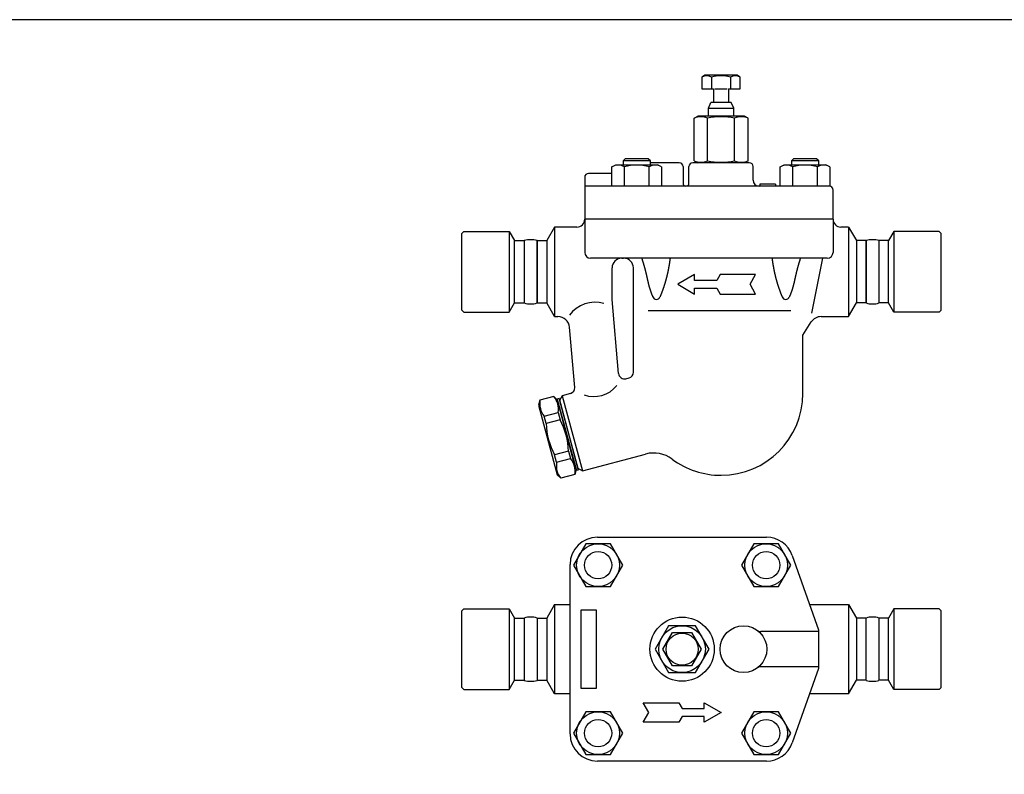
# Model space of a CAD drawing. Extents: x 90 to 2045, y 35 to 1410.
# Drawn here: x 663 to 1168, y 1022 to 1410 of the extents above; entities that cross this region are included whole.
import ezdxf

# ---------------------------------------------------------------- set-up
doc = ezdxf.new("R2010")
doc.units = 0
doc.header["$LTSCALE"] = 20
doc.layers.get('0').update_dxf_attribs({"linetype": 'CONTINUOUS'})

# ---------------------------------------------------------------- blocks, each defined once
blk = doc.blocks.new('DT-ARROW')
for p, q in [((-100, 12.5), (-54.3301, 12.5)), ((-92.7832, 0), (-100, 12.5)), ((-100, -12.5), (-92.7832, 0)), ((-54.3301, 12.5), (-50, 5)), ((-50, 5), (-21.651, 5)), ((-21.651, 12.5), (0, 0)), ((-21.651, 5), (-21.651, 12.5)), ((0, 0), (-21.651, -12.5)), ((-54.3301, -12.5), (-100, -12.5)), ((-50, -5), (-54.3301, -12.5)), ((-21.651, -5), (-50, -5)), ((-21.651, -12.5), (-21.651, -5))]:
    blk.add_line(p, q)

msp = doc.modelspace()

# ---------------------------------------------------------------- linework, layer by layer
for p, q in [((1014.46, 1381.43), (1012.9, 1380.53)), ((1012.9, 1380.53), (1012.9, 1374.43)), ((1030.96, 1381.43), (1014.46, 1381.43)), ((1017.8, 1380.53), (1017.8, 1374.43)), ((1027.62, 1380.53), (1027.62, 1374.43)), ((1032.53, 1380.53), (1030.96, 1381.43)), ((1032.53, 1374.43), (1032.53, 1380.53)), ((1012.9, 1374.43), (1018.91, 1374.43)), ((1018.91, 1374.43), (1018.91, 1367.52)), ((1019.53, 1374.43), (1025.89, 1374.43)), ((1026.51, 1374.43), (1026.51, 1367.52)), ((1026.51, 1374.43), (1032.53, 1374.43)), ((1016.21, 1364.52), (1017.54, 1367.52)), ((1018.91, 1367.52), (1017.54, 1367.52)), ((1027.88, 1367.52), (1018.91, 1367.52)), ((1029.21, 1364.52), (1027.88, 1367.52)), ((1008.85, 1359.36), (1010.71, 1360.43)), ((1034.71, 1360.43), (1010.71, 1360.43)), ((1016.21, 1364.52), (1029.21, 1364.52)), ((1016.21, 1360.43), (1016.21, 1364.52)), ((1029.21, 1360.43), (1029.21, 1364.52)), ((1036.57, 1359.36), (1034.71, 1360.43)), ((1008.85, 1337.59), (1008.85, 1359.36)), ((1015.78, 1337.59), (1015.78, 1359.36)), ((1029.64, 1337.59), (1029.64, 1359.36)), ((1036.57, 1337.59), (1036.57, 1359.36)), ((966.72, 1334.35), (968.74, 1335.52)), ((968.74, 1335.52), (990.1, 1335.52)), ((973.5, 1338.52), (972.42, 1337.44)), ((986.42, 1337.44), (972.42, 1337.44)), ((972.42, 1337.44), (972.42, 1335.52)), ((985.34, 1338.52), (973.5, 1338.52)), ((986.42, 1337.44), (985.34, 1338.52)), ((986.42, 1335.52), (986.42, 1337.44)), ((1001.21, 1336.52), (986.42, 1336.52)), ((992.12, 1334.36), (990.1, 1335.52)), ((1003.21, 1334.52), (1003.21, 1326.02)), ((1006.21, 1326.02), (1006.21, 1334.52)), ((1037.21, 1336.52), (1008.21, 1336.52)), ((1008.85, 1337.59), (1010.71, 1336.52)), ((1034.71, 1336.52), (1010.71, 1336.52)), ((1036.57, 1337.59), (1034.71, 1336.52)), ((1039.21, 1327.52), (1039.21, 1334.52)), ((1053.14, 1334.35), (1055.17, 1335.52)), ((1055.17, 1335.52), (1076.52, 1335.52)), ((1059.93, 1338.52), (1058.84, 1337.44)), ((1072.84, 1337.44), (1058.84, 1337.44)), ((1058.84, 1337.44), (1058.84, 1335.52)), ((1071.76, 1338.52), (1059.93, 1338.52)), ((1072.84, 1337.44), (1071.76, 1338.52)), ((1072.84, 1335.52), (1072.84, 1337.44)), ((1078.55, 1334.36), (1076.52, 1335.52)), ((966.72, 1331.02), (954.71, 1331.02)), ((966.72, 1324.52), (966.72, 1334.35)), ((973.07, 1324.52), (973.07, 1334.35)), ((985.77, 1324.52), (985.77, 1334.35)), ((992.12, 1334.35), (992.12, 1324.52)), ((1053.14, 1324.52), (1053.14, 1334.35)), ((1059.5, 1324.52), (1059.5, 1334.35)), ((1072.2, 1324.52), (1072.2, 1334.35)), ((1078.55, 1334.35), (1078.55, 1324.52)), ((952.71, 1329.02), (952.71, 1307.52)), ((1078.21, 1324.52), (952.71, 1324.52)), ((1050.69, 1325.52), (1042.69, 1325.52)), ((1042.69, 1325.52), (1042.69, 1324.52)), ((1050.69, 1325.52), (1050.69, 1324.52)), ((1080.21, 1307.52), (1080.21, 1322.52)), ((1080.21, 1307.52), (952.71, 1307.52)), ((952.71, 1307.52), (952.71, 1290.52)), ((1080.21, 1307.52), (1080.21, 1290.52)), ((890.71, 1301.27), (889.71, 1300.27)), ((889.71, 1260.77), (889.71, 1300.27)), ((890.71, 1301.27), (913.97, 1301.27)), ((913.97, 1301.27), (916.71, 1296.52)), ((913.97, 1301.27), (913.97, 1259.77)), ((937.29, 1303.52), (933.25, 1296.52)), ((948.71, 1303.52), (937.29, 1303.52)), ((937.29, 1303.52), (937.29, 1257.52)), ((1088.13, 1303.52), (1084.21, 1303.52)), ((1088.13, 1303.52), (1092.17, 1296.52)), ((1088.13, 1303.52), (1088.13, 1257.52)), ((1111.45, 1301.27), (1108.71, 1296.52)), ((1134.71, 1301.27), (1111.45, 1301.27)), ((1111.45, 1301.27), (1111.45, 1259.77)), ((1134.71, 1301.27), (1135.71, 1300.27)), ((1135.71, 1260.77), (1135.71, 1300.27)), ((916.71, 1296.52), (921.67, 1296.52)), ((916.71, 1296.52), (921.67, 1296.52)), ((916.71, 1264.52), (916.71, 1296.52)), ((921.67, 1296.52), (921.67, 1264.52)), ((921.67, 1296.52), (921.67, 1264.52)), ((928.25, 1296.52), (933.25, 1296.52)), ((928.25, 1264.52), (928.25, 1296.52)), ((928.25, 1296.52), (928.25, 1264.52)), ((933.25, 1296.52), (933.25, 1264.52)), ((1097.17, 1296.52), (1092.17, 1296.52)), ((1092.17, 1296.52), (1092.17, 1264.52)), ((1097.17, 1296.52), (1097.17, 1264.52)), ((1097.17, 1264.52), (1097.17, 1296.52)), ((1108.71, 1296.52), (1103.75, 1296.52)), ((1103.75, 1296.52), (1103.75, 1264.52)), ((1108.71, 1296.52), (1103.75, 1296.52)), ((1103.75, 1296.52), (1103.75, 1264.52)), ((1108.71, 1264.52), (1108.71, 1296.52)), ((1077.21, 1287.52), (955.71, 1287.52)), ((971.77, 1287.52), (972.7, 1287.52)), ((1074.71, 1287.52), (1069.16, 1259.35)), ((966.77, 1266.26), (966.77, 1282.52)), ((977.71, 1228.97), (977.7, 1282.52)), ((913.97, 1259.77), (916.71, 1264.52)), ((916.71, 1264.52), (921.67, 1264.52)), ((916.71, 1264.52), (921.67, 1264.52)), ((928.25, 1264.52), (933.25, 1264.52)), ((937.29, 1257.52), (933.25, 1264.52)), ((970.09, 1228.27), (966.77, 1266.26)), ((1088.13, 1257.52), (1092.17, 1264.52)), ((1097.17, 1264.52), (1092.17, 1264.52)), ((1108.71, 1264.52), (1103.75, 1264.52)), ((1108.71, 1264.52), (1103.75, 1264.52)), ((1111.45, 1259.77), (1108.71, 1264.52)), ((890.71, 1259.77), (889.71, 1260.77)), ((890.71, 1259.77), (913.97, 1259.77)), ((1058.45, 1260.54), (985.33, 1260.54)), ((1134.71, 1259.77), (1111.45, 1259.77)), ((1134.71, 1259.77), (1135.71, 1260.77)), ((937.29, 1257.52), (938.95, 1257.52)), ((1064.71, 1248.02), (1069.04, 1254.76)), ((1074.09, 1257.52), (1088.13, 1257.52)), ((947.62, 1221.17), (944.92, 1252.04)), ((1064.71, 1218.02), (1064.71, 1248.02)), ((973.86, 1225.63), (975.49, 1226.07)), ((929.73, 1214.59), (929.06, 1212.08)), ((936.88, 1216.5), (929.73, 1214.59)), ((938.72, 1214.67), (936.88, 1216.5)), ((939.55, 1215.41), (938.59, 1215.15)), ((938.59, 1215.15), (948.42, 1178.45)), ((939.62, 1211.29), (938.72, 1214.67)), ((939.55, 1215.41), (949.39, 1178.7)), ((941.23, 1216.89), (939.81, 1214.44)), ((939.81, 1214.44), (949.13, 1179.67)), ((945.41, 1218.01), (941.23, 1216.89)), ((941.23, 1216.89), (951.58, 1178.26)), ((929.06, 1212.08), (938.63, 1176.34)), ((931.92, 1206.41), (939.07, 1208.33)), ((939.07, 1208.33), (940.09, 1204.52)), ((947.39, 1182.31), (939.62, 1211.29)), ((932.94, 1202.6), (931.92, 1206.41)), ((940.09, 1204.52), (932.94, 1202.6)), ((944.41, 1188.41), (937.26, 1186.49)), ((944.41, 1188.41), (945.43, 1184.6)), ((938.28, 1182.68), (937.26, 1186.49)), ((938.28, 1182.68), (945.43, 1184.6)), ((951.58, 1178.26), (983.96, 1186.93)), ((948.29, 1178.93), (947.62, 1176.42)), ((949.39, 1178.7), (948.42, 1178.45)), ((949.13, 1179.67), (951.58, 1178.26)), ((940.47, 1174.5), (938.63, 1176.34)), ((947.62, 1176.42), (940.47, 1174.5)), ((959.21, 1144.23), (1046, 1144.23)), ((1046.74, 1144.23), (1046.74, 1144.23)), ((1059.2, 1134.9), (1072.71, 1096.73)), ((945.21, 1043.23), (945.21, 1130.23)), ((890.71, 1107.48), (889.71, 1106.48)), ((890.71, 1107.48), (913.97, 1107.48)), ((913.97, 1107.48), (916.71, 1102.73)), ((913.97, 1107.48), (913.97, 1065.98)), ((937.29, 1109.73), (933.25, 1102.73)), ((937.29, 1109.73), (945.21, 1109.73)), ((937.29, 1109.73), (937.29, 1063.73)), ((1068.11, 1109.73), (1088.13, 1109.73)), ((1088.13, 1109.73), (1092.17, 1102.73)), ((1088.13, 1109.73), (1088.13, 1063.73)), ((1111.45, 1107.48), (1108.71, 1102.73)), ((1134.71, 1107.48), (1111.45, 1107.48)), ((1111.45, 1107.48), (1111.45, 1065.98)), ((1134.71, 1107.48), (1135.71, 1106.48)), ((889.71, 1066.98), (889.71, 1106.48)), ((916.71, 1102.73), (921.67, 1102.73)), ((916.71, 1102.73), (921.67, 1102.73)), ((916.71, 1070.73), (916.71, 1102.73)), ((921.67, 1102.73), (921.67, 1070.73)), ((921.67, 1102.73), (921.67, 1070.73)), ((928.25, 1102.73), (933.25, 1102.73)), ((928.25, 1102.73), (928.25, 1070.73)), ((933.25, 1102.73), (933.25, 1070.73)), ((958.71, 1106.73), (950.71, 1106.73)), ((950.71, 1106.73), (950.71, 1066.73)), ((958.71, 1066.73), (958.71, 1106.73)), ((1097.17, 1102.73), (1092.17, 1102.73)), ((1092.17, 1102.73), (1092.17, 1070.73)), ((1097.17, 1070.73), (1097.17, 1102.73)), ((1108.71, 1102.73), (1103.75, 1102.73)), ((1103.75, 1102.73), (1103.75, 1070.73)), ((1108.71, 1102.73), (1103.75, 1102.73)), ((1103.75, 1102.73), (1103.75, 1070.73)), ((1108.71, 1070.73), (1108.71, 1102.73)), ((1135.71, 1066.98), (1135.71, 1106.48)), ((995.78, 1098.73), (988.85, 1086.73)), ((1009.64, 1098.73), (995.78, 1098.73)), ((1016.57, 1086.73), (1009.64, 1098.73)), ((992.9, 1086.73), (997.8, 1095.23)), ((997.8, 1095.23), (1007.62, 1095.23)), ((1007.62, 1095.23), (1012.53, 1086.73)), ((1072.71, 1095.73), (1043.21, 1095.73)), ((1072.71, 1096.73), (1072.71, 1076.73)), ((945.21, 1070.73), (945.21, 1086.73)), ((988.85, 1086.73), (995.78, 1074.73)), ((997.8, 1078.23), (992.9, 1086.73)), ((1012.53, 1086.73), (1007.62, 1078.23)), ((1009.64, 1074.73), (1016.57, 1086.73)), ((1007.62, 1078.23), (997.8, 1078.23)), ((1072.71, 1077.73), (1043.21, 1077.73)), ((1072.71, 1076.73), (1059.2, 1038.55)), ((995.78, 1074.73), (1009.64, 1074.73)), ((890.71, 1065.98), (889.71, 1066.98)), ((913.97, 1065.98), (916.71, 1070.73)), ((916.71, 1070.73), (921.67, 1070.73)), ((916.71, 1070.73), (921.67, 1070.73)), ((928.25, 1070.73), (933.25, 1070.73)), ((937.29, 1063.73), (933.25, 1070.73)), ((950.71, 1066.73), (958.71, 1066.73)), ((1088.13, 1063.73), (1092.17, 1070.73)), ((1097.17, 1070.73), (1092.17, 1070.73)), ((1108.71, 1070.73), (1103.75, 1070.73)), ((1108.71, 1070.73), (1103.75, 1070.73)), ((1111.45, 1065.98), (1108.71, 1070.73)), ((1134.71, 1065.98), (1135.71, 1066.98)), ((890.71, 1065.98), (913.97, 1065.98)), ((945.21, 1063.73), (937.29, 1063.73)), ((1088.13, 1063.73), (1068.11, 1063.73)), ((1134.71, 1065.98), (1111.45, 1065.98)), ((985.6, 1054.23), (982.71, 1059.23)), ((982.71, 1059.23), (1000.98, 1059.23)), ((1000.98, 1059.23), (1002.71, 1056.23)), ((1014.05, 1056.23), (1014.05, 1059.23)), ((1014.05, 1059.23), (1022.71, 1054.23)), ((982.71, 1049.23), (985.6, 1054.23)), ((1002.71, 1052.23), (1000.98, 1049.23)), ((1002.71, 1056.23), (1014.05, 1056.23)), ((1014.05, 1052.23), (1002.71, 1052.23)), ((1022.71, 1054.23), (1014.05, 1049.23)), ((1014.05, 1049.23), (1014.05, 1052.23)), ((1000.98, 1049.23), (982.71, 1049.23)), ((945.21, 1042.59), (945.21, 1042.59)), ((945.21, 1042.59), (945.21, 1042.59)), ((1002.71, 1029.23), (959.21, 1029.23)), ((1046, 1029.23), (1002.71, 1029.23)), ((1046.74, 1029.23), (1046.74, 1029.23))]:
    msp.add_line(p, q)
for points in [[(90, 35), (2045, 35), (2045, 1410), (90, 1410)], [(946.88, 1129.86), (953.23, 1118.86), (965.93, 1118.86), (972.28, 1129.86), (965.93, 1140.86), (953.23, 1140.86)], [(1033.14, 1129.86), (1039.49, 1118.86), (1052.2, 1118.86), (1058.55, 1129.86), (1052.2, 1140.86), (1039.49, 1140.86)], [(946.88, 1043.59), (953.23, 1032.59), (965.93, 1032.59), (972.28, 1043.59), (965.93, 1054.59), (953.23, 1054.59)], [(1033.14, 1043.59), (1039.49, 1032.59), (1052.2, 1032.59), (1058.55, 1043.59), (1052.2, 1054.59), (1039.49, 1054.59)]]:
    msp.add_lwpolyline(points, close=True)
for points in [[(981.97, 1287.52, 0), (982.04, 1287.33, 0), (982.1, 1287.14, 0), (982.16, 1286.95, 0), (982.22, 1286.76, 0), (982.28, 1286.57, 0), (982.34, 1286.38, 0), (982.4, 1286.2, 0), (982.45, 1286.02, 0), (982.51, 1285.84, 0), (982.57, 1285.66, 0), (982.62, 1285.48, 0), (982.67, 1285.3, 0), (982.73, 1285.12, 0), (982.78, 1284.95, 0), (982.83, 1284.78, 0), (982.88, 1284.61, 0), (982.93, 1284.44, 0), (982.98, 1284.27, 0), (983.03, 1284.1, 0), (983.08, 1283.93, 0), (983.12, 1283.77, 0), (983.17, 1283.6, 0), (983.22, 1283.44, 0), (983.26, 1283.28, 0), (983.3, 1283.12, 0), (983.35, 1282.96, 0), (983.39, 1282.8, 0), (983.43, 1282.65, 0), (983.48, 1282.49, 0), (983.52, 1282.34, 0), (983.56, 1282.18, 0), (983.6, 1282.03, 0), (983.64, 1281.88, 0), (983.68, 1281.73, 0), (983.72, 1281.58, 0), (983.75, 1281.44, 0), (983.79, 1281.29, 0), (983.83, 1281.14, 0), (983.86, 1281, 0), (983.9, 1280.86, 0), (983.93, 1280.71, 0), (983.97, 1280.57, 0), (984, 1280.43, 0), (984.04, 1280.29, 0), (984.07, 1280.15, 0), (984.11, 1280.02, 0), (984.14, 1279.88, 0), (984.17, 1279.75, 0), (984.2, 1279.61, 0), (984.23, 1279.48, 0), (984.26, 1279.34, 0), (984.3, 1279.21, 0), (984.33, 1279.08, 0), (984.36, 1278.95, 0), (984.39, 1278.82, 0), (984.42, 1278.69, 0), (984.45, 1278.57, 0), (984.47, 1278.44, 0), (984.5, 1278.31, 0), (984.53, 1278.19, 0), (984.56, 1278.06, 0), (984.59, 1277.94, 0), (984.62, 1277.82, 0), (984.64, 1277.69, 0), (984.67, 1277.57, 0), (984.7, 1277.45, 0), (984.72, 1277.33, 0), (984.75, 1277.21, 0), (984.78, 1277.09, 0), (984.8, 1276.97, 0), (984.83, 1276.86, 0), (984.86, 1276.74, 0), (984.88, 1276.62, 0), (984.91, 1276.51, 0), (984.93, 1276.39, 0), (984.96, 1276.28, 0), (984.99, 1276.16, 0), (985.01, 1276.05, 0), (985.04, 1275.93, 0), (985.06, 1275.82, 0), (985.09, 1275.71, 0), (985.11, 1275.6, 0), (985.14, 1275.49, 0), (985.16, 1275.37, 0), (985.19, 1275.26, 0), (985.22, 1275.15, 0), (985.24, 1275.04, 0), (985.27, 1274.94, 0), (985.29, 1274.83, 0), (985.32, 1274.72, 0), (985.34, 1274.61, 0), (985.37, 1274.5, 0), (985.39, 1274.39, 0), (985.42, 1274.29, 0), (985.45, 1274.18, 0), (985.47, 1274.07, 0), (985.5, 1273.97, 0), (985.53, 1273.86, 0), (985.55, 1273.76, 0), (985.58, 1273.65, 0), (985.61, 1273.54, 0), (985.63, 1273.44, 0), (985.66, 1273.33, 0), (985.69, 1273.23, 0), (985.72, 1273.13, 0), (985.75, 1273.02, 0), (985.78, 1272.92, 0), (985.8, 1272.81, 0), (985.83, 1272.71, 0), (985.86, 1272.61, 0), (985.89, 1272.5, 0), (985.92, 1272.4, 0), (985.95, 1272.29, 0), (985.99, 1272.19, 0), (986.02, 1272.09, 0), (986.05, 1271.98, 0), (986.08, 1271.88, 0), (986.11, 1271.78, 0), (986.14, 1271.67, 0), (986.18, 1271.57, 0), (986.21, 1271.47, 0), (986.24, 1271.36, 0), (986.27, 1271.26, 0), (986.31, 1271.16, 0), (986.34, 1271.06, 0), (986.38, 1270.95, 0), (986.41, 1270.85, 0), (986.45, 1270.75, 0), (986.48, 1270.65, 0), (986.52, 1270.54, 0), (986.55, 1270.44, 0), (986.59, 1270.34, 0), (986.63, 1270.24, 0), (986.66, 1270.13, 0), (986.7, 1270.03, 0), (986.74, 1269.93, 0), (986.77, 1269.83, 0), (986.81, 1269.73, 0), (986.85, 1269.63, 0), (986.89, 1269.52, 0), (986.93, 1269.42, 0), (986.97, 1269.32, 0), (987, 1269.22, 0), (987.04, 1269.12, 0), (987.08, 1269.02, 0), (987.12, 1268.91, 0), (987.16, 1268.81, 0), (987.2, 1268.71, 0), (987.24, 1268.61, 0), (987.28, 1268.51, 0), (987.32, 1268.41, 0), (987.37, 1268.31, 0), (987.41, 1268.21, 0), (987.45, 1268.1, 0), (987.49, 1268, 0), (987.53, 1267.9, 0), (987.57, 1267.8, 0), (987.62, 1267.7, 0), (987.66, 1267.6, 0)], [(996.58, 1287.52, 0), (996.55, 1287.33, 0), (996.52, 1287.14, 0), (996.49, 1286.96, 0), (996.47, 1286.77, 0), (996.44, 1286.59, 0), (996.41, 1286.4, 0), (996.39, 1286.22, 0), (996.36, 1286.04, 0), (996.33, 1285.86, 0), (996.3, 1285.69, 0), (996.28, 1285.51, 0), (996.25, 1285.34, 0), (996.22, 1285.16, 0), (996.19, 1284.99, 0), (996.17, 1284.82, 0), (996.14, 1284.65, 0), (996.11, 1284.48, 0), (996.08, 1284.31, 0), (996.05, 1284.15, 0), (996.03, 1283.98, 0), (996, 1283.82, 0), (995.97, 1283.66, 0), (995.94, 1283.5, 0), (995.91, 1283.34, 0), (995.89, 1283.18, 0), (995.86, 1283.02, 0), (995.83, 1282.86, 0), (995.8, 1282.71, 0), (995.77, 1282.55, 0), (995.75, 1282.4, 0), (995.72, 1282.25, 0), (995.69, 1282.1, 0), (995.66, 1281.95, 0), (995.63, 1281.8, 0), (995.6, 1281.65, 0), (995.57, 1281.5, 0), (995.54, 1281.36, 0), (995.52, 1281.21, 0), (995.49, 1281.07, 0), (995.46, 1280.93, 0), (995.43, 1280.78, 0), (995.4, 1280.64, 0), (995.37, 1280.5, 0), (995.34, 1280.36, 0), (995.31, 1280.22, 0), (995.28, 1280.09, 0), (995.25, 1279.95, 0), (995.22, 1279.81, 0), (995.19, 1279.68, 0), (995.16, 1279.55, 0), (995.13, 1279.41, 0), (995.1, 1279.28, 0), (995.07, 1279.15, 0), (995.04, 1279.02, 0), (995.01, 1278.89, 0), (994.98, 1278.76, 0), (994.95, 1278.63, 0), (994.92, 1278.5, 0), (994.89, 1278.38, 0), (994.86, 1278.25, 0), (994.83, 1278.13, 0), (994.8, 1278, 0), (994.77, 1277.88, 0), (994.74, 1277.75, 0), (994.71, 1277.63, 0), (994.68, 1277.51, 0), (994.64, 1277.39, 0), (994.61, 1277.27, 0), (994.58, 1277.15, 0), (994.55, 1277.03, 0), (994.52, 1276.91, 0), (994.49, 1276.79, 0), (994.46, 1276.67, 0), (994.42, 1276.56, 0), (994.39, 1276.44, 0), (994.36, 1276.32, 0), (994.33, 1276.21, 0), (994.3, 1276.09, 0), (994.26, 1275.98, 0), (994.23, 1275.87, 0), (994.2, 1275.75, 0), (994.17, 1275.64, 0), (994.14, 1275.53, 0), (994.1, 1275.41, 0), (994.07, 1275.3, 0), (994.04, 1275.19, 0), (994, 1275.08, 0), (993.97, 1274.97, 0), (993.94, 1274.86, 0), (993.91, 1274.75, 0), (993.87, 1274.64, 0), (993.84, 1274.53, 0), (993.81, 1274.42, 0), (993.77, 1274.32, 0), (993.74, 1274.21, 0), (993.71, 1274.1, 0), (993.67, 1273.99, 0), (993.64, 1273.89, 0), (993.61, 1273.78, 0), (993.57, 1273.67, 0), (993.54, 1273.57, 0), (993.5, 1273.46, 0), (993.47, 1273.35, 0), (993.43, 1273.25, 0), (993.4, 1273.14, 0), (993.36, 1273.04, 0), (993.33, 1272.93, 0), (993.29, 1272.83, 0), (993.26, 1272.72, 0), (993.23, 1272.62, 0), (993.19, 1272.51, 0), (993.15, 1272.41, 0), (993.12, 1272.3, 0), (993.08, 1272.2, 0), (993.05, 1272.1, 0), (993.01, 1271.99, 0), (992.98, 1271.89, 0), (992.94, 1271.78, 0), (992.9, 1271.68, 0), (992.87, 1271.58, 0), (992.83, 1271.47, 0), (992.8, 1271.37, 0), (992.76, 1271.27, 0), (992.72, 1271.16, 0), (992.69, 1271.06, 0), (992.65, 1270.96, 0), (992.61, 1270.85, 0), (992.58, 1270.75, 0), (992.54, 1270.65, 0), (992.5, 1270.55, 0), (992.46, 1270.44, 0), (992.42, 1270.34, 0), (992.39, 1270.24, 0), (992.35, 1270.14, 0), (992.31, 1270.03, 0), (992.27, 1269.93, 0), (992.23, 1269.83, 0), (992.2, 1269.73, 0), (992.16, 1269.63, 0), (992.12, 1269.52, 0), (992.08, 1269.42, 0), (992.04, 1269.32, 0), (992, 1269.22, 0), (991.96, 1269.12, 0), (991.92, 1269.02, 0), (991.88, 1268.91, 0), (991.84, 1268.81, 0), (991.8, 1268.71, 0), (991.76, 1268.61, 0), (991.72, 1268.51, 0), (991.68, 1268.41, 0), (991.63, 1268.31, 0), (991.59, 1268.21, 0), (991.55, 1268.1, 0), (991.51, 1268, 0), (991.47, 1267.9, 0), (991.43, 1267.8, 0), (991.38, 1267.7, 0), (991.34, 1267.6, 0)], [(1048.85, 1287.52, 0), (1048.87, 1287.33, 0), (1048.9, 1287.14, 0), (1048.93, 1286.96, 0), (1048.96, 1286.77, 0), (1048.98, 1286.59, 0), (1049.01, 1286.4, 0), (1049.04, 1286.22, 0), (1049.06, 1286.04, 0), (1049.09, 1285.86, 0), (1049.12, 1285.69, 0), (1049.15, 1285.51, 0), (1049.17, 1285.34, 0), (1049.2, 1285.16, 0), (1049.23, 1284.99, 0), (1049.26, 1284.82, 0), (1049.28, 1284.65, 0), (1049.31, 1284.48, 0), (1049.34, 1284.31, 0), (1049.37, 1284.15, 0), (1049.4, 1283.98, 0), (1049.42, 1283.82, 0), (1049.45, 1283.66, 0), (1049.48, 1283.5, 0), (1049.51, 1283.34, 0), (1049.54, 1283.18, 0), (1049.56, 1283.02, 0), (1049.59, 1282.86, 0), (1049.62, 1282.71, 0), (1049.65, 1282.55, 0), (1049.68, 1282.4, 0), (1049.71, 1282.25, 0), (1049.73, 1282.1, 0), (1049.76, 1281.95, 0), (1049.79, 1281.8, 0), (1049.82, 1281.65, 0), (1049.85, 1281.5, 0), (1049.88, 1281.36, 0), (1049.91, 1281.21, 0), (1049.94, 1281.07, 0), (1049.97, 1280.93, 0), (1049.99, 1280.78, 0), (1050.02, 1280.64, 0), (1050.05, 1280.5, 0), (1050.08, 1280.36, 0), (1050.11, 1280.22, 0), (1050.14, 1280.09, 0), (1050.17, 1279.95, 0), (1050.2, 1279.81, 0), (1050.23, 1279.68, 0), (1050.26, 1279.55, 0), (1050.29, 1279.41, 0), (1050.32, 1279.28, 0), (1050.35, 1279.15, 0), (1050.38, 1279.02, 0), (1050.41, 1278.89, 0), (1050.44, 1278.76, 0), (1050.47, 1278.63, 0), (1050.5, 1278.5, 0), (1050.53, 1278.38, 0), (1050.56, 1278.25, 0), (1050.59, 1278.13, 0), (1050.62, 1278, 0), (1050.65, 1277.88, 0), (1050.68, 1277.75, 0), (1050.72, 1277.63, 0), (1050.75, 1277.51, 0), (1050.78, 1277.39, 0), (1050.81, 1277.27, 0), (1050.84, 1277.15, 0), (1050.87, 1277.03, 0), (1050.9, 1276.91, 0), (1050.93, 1276.79, 0), (1050.97, 1276.67, 0), (1051, 1276.56, 0), (1051.03, 1276.44, 0), (1051.06, 1276.32, 0), (1051.09, 1276.21, 0), (1051.13, 1276.09, 0), (1051.16, 1275.98, 0), (1051.19, 1275.87, 0), (1051.22, 1275.75, 0), (1051.25, 1275.64, 0), (1051.29, 1275.53, 0), (1051.32, 1275.41, 0), (1051.35, 1275.3, 0), (1051.38, 1275.19, 0), (1051.42, 1275.08, 0), (1051.45, 1274.97, 0), (1051.48, 1274.86, 0), (1051.52, 1274.75, 0), (1051.55, 1274.64, 0), (1051.58, 1274.53, 0), (1051.62, 1274.42, 0), (1051.65, 1274.32, 0), (1051.68, 1274.21, 0), (1051.72, 1274.1, 0), (1051.75, 1273.99, 0), (1051.78, 1273.89, 0), (1051.82, 1273.78, 0), (1051.85, 1273.67, 0), (1051.89, 1273.57, 0), (1051.92, 1273.46, 0), (1051.95, 1273.35, 0), (1051.99, 1273.25, 0), (1052.02, 1273.14, 0), (1052.06, 1273.04, 0), (1052.09, 1272.93, 0), (1052.13, 1272.83, 0), (1052.16, 1272.72, 0), (1052.2, 1272.62, 0), (1052.23, 1272.51, 0), (1052.27, 1272.41, 0), (1052.3, 1272.3, 0), (1052.34, 1272.2, 0), (1052.37, 1272.1, 0), (1052.41, 1271.99, 0), (1052.45, 1271.89, 0), (1052.48, 1271.78, 0), (1052.52, 1271.68, 0), (1052.55, 1271.58, 0), (1052.59, 1271.47, 0), (1052.63, 1271.37, 0), (1052.66, 1271.27, 0), (1052.7, 1271.16, 0), (1052.74, 1271.06, 0), (1052.77, 1270.96, 0), (1052.81, 1270.85, 0), (1052.85, 1270.75, 0), (1052.89, 1270.65, 0), (1052.92, 1270.55, 0), (1052.96, 1270.44, 0), (1053, 1270.34, 0), (1053.04, 1270.24, 0), (1053.07, 1270.14, 0), (1053.11, 1270.03, 0), (1053.15, 1269.93, 0), (1053.19, 1269.83, 0), (1053.23, 1269.73, 0), (1053.27, 1269.63, 0), (1053.31, 1269.52, 0), (1053.35, 1269.42, 0), (1053.38, 1269.32, 0), (1053.42, 1269.22, 0), (1053.46, 1269.12, 0), (1053.5, 1269.02, 0), (1053.54, 1268.91, 0), (1053.58, 1268.81, 0), (1053.62, 1268.71, 0), (1053.66, 1268.61, 0), (1053.71, 1268.51, 0), (1053.75, 1268.41, 0), (1053.79, 1268.31, 0), (1053.83, 1268.21, 0), (1053.87, 1268.1, 0), (1053.91, 1268, 0), (1053.95, 1267.9, 0), (1054, 1267.8, 0), (1054.04, 1267.7, 0), (1054.08, 1267.6, 0)], [(1063.45, 1287.52, 0), (1063.39, 1287.33, 0), (1063.32, 1287.14, 0), (1063.26, 1286.95, 0), (1063.2, 1286.76, 0), (1063.14, 1286.57, 0), (1063.08, 1286.38, 0), (1063.03, 1286.2, 0), (1062.97, 1286.02, 0), (1062.91, 1285.84, 0), (1062.86, 1285.66, 0), (1062.8, 1285.48, 0), (1062.75, 1285.3, 0), (1062.7, 1285.12, 0), (1062.64, 1284.95, 0), (1062.59, 1284.78, 0), (1062.54, 1284.61, 0), (1062.49, 1284.44, 0), (1062.44, 1284.27, 0), (1062.39, 1284.1, 0), (1062.35, 1283.93, 0), (1062.3, 1283.77, 0), (1062.25, 1283.6, 0), (1062.21, 1283.44, 0), (1062.16, 1283.28, 0), (1062.12, 1283.12, 0), (1062.07, 1282.96, 0), (1062.03, 1282.8, 0), (1061.99, 1282.65, 0), (1061.95, 1282.49, 0), (1061.9, 1282.34, 0), (1061.86, 1282.18, 0), (1061.82, 1282.03, 0), (1061.78, 1281.88, 0), (1061.75, 1281.73, 0), (1061.71, 1281.58, 0), (1061.67, 1281.44, 0), (1061.63, 1281.29, 0), (1061.6, 1281.14, 0), (1061.56, 1281, 0), (1061.52, 1280.86, 0), (1061.49, 1280.71, 0), (1061.45, 1280.57, 0), (1061.42, 1280.43, 0), (1061.38, 1280.29, 0), (1061.35, 1280.15, 0), (1061.32, 1280.02, 0), (1061.28, 1279.88, 0), (1061.25, 1279.75, 0), (1061.22, 1279.61, 0), (1061.19, 1279.48, 0), (1061.16, 1279.34, 0), (1061.13, 1279.21, 0), (1061.1, 1279.08, 0), (1061.07, 1278.95, 0), (1061.04, 1278.82, 0), (1061.01, 1278.69, 0), (1060.98, 1278.57, 0), (1060.95, 1278.44, 0), (1060.92, 1278.31, 0), (1060.89, 1278.19, 0), (1060.86, 1278.06, 0), (1060.84, 1277.94, 0), (1060.81, 1277.82, 0), (1060.78, 1277.69, 0), (1060.75, 1277.57, 0), (1060.73, 1277.45, 0), (1060.7, 1277.33, 0), (1060.67, 1277.21, 0), (1060.65, 1277.09, 0), (1060.62, 1276.97, 0), (1060.59, 1276.86, 0), (1060.57, 1276.74, 0), (1060.54, 1276.62, 0), (1060.51, 1276.51, 0), (1060.49, 1276.39, 0), (1060.46, 1276.28, 0), (1060.44, 1276.16, 0), (1060.41, 1276.05, 0), (1060.39, 1275.93, 0), (1060.36, 1275.82, 0), (1060.34, 1275.71, 0), (1060.31, 1275.6, 0), (1060.28, 1275.49, 0), (1060.26, 1275.37, 0), (1060.23, 1275.26, 0), (1060.21, 1275.15, 0), (1060.18, 1275.04, 0), (1060.16, 1274.94, 0), (1060.13, 1274.83, 0), (1060.11, 1274.72, 0), (1060.08, 1274.61, 0), (1060.05, 1274.5, 0), (1060.03, 1274.39, 0), (1060, 1274.29, 0), (1059.98, 1274.18, 0), (1059.95, 1274.07, 0), (1059.92, 1273.97, 0), (1059.9, 1273.86, 0), (1059.87, 1273.76, 0), (1059.84, 1273.65, 0), (1059.81, 1273.54, 0), (1059.79, 1273.44, 0), (1059.76, 1273.33, 0), (1059.73, 1273.23, 0), (1059.7, 1273.13, 0), (1059.68, 1273.02, 0), (1059.65, 1272.92, 0), (1059.62, 1272.81, 0), (1059.59, 1272.71, 0), (1059.56, 1272.61, 0), (1059.53, 1272.5, 0), (1059.5, 1272.4, 0), (1059.47, 1272.29, 0), (1059.44, 1272.19, 0), (1059.41, 1272.09, 0), (1059.38, 1271.98, 0), (1059.34, 1271.88, 0), (1059.31, 1271.78, 0), (1059.28, 1271.67, 0), (1059.25, 1271.57, 0), (1059.21, 1271.47, 0), (1059.18, 1271.36, 0), (1059.15, 1271.26, 0), (1059.11, 1271.16, 0), (1059.08, 1271.06, 0), (1059.04, 1270.95, 0), (1059.01, 1270.85, 0), (1058.98, 1270.75, 0), (1058.94, 1270.65, 0), (1058.9, 1270.54, 0), (1058.87, 1270.44, 0), (1058.83, 1270.34, 0), (1058.8, 1270.24, 0), (1058.76, 1270.13, 0), (1058.72, 1270.03, 0), (1058.69, 1269.93, 0), (1058.65, 1269.83, 0), (1058.61, 1269.73, 0), (1058.57, 1269.63, 0), (1058.53, 1269.52, 0), (1058.5, 1269.42, 0), (1058.46, 1269.32, 0), (1058.42, 1269.22, 0), (1058.38, 1269.12, 0), (1058.34, 1269.02, 0), (1058.3, 1268.91, 0), (1058.26, 1268.81, 0), (1058.22, 1268.71, 0), (1058.18, 1268.61, 0), (1058.14, 1268.51, 0), (1058.1, 1268.41, 0), (1058.06, 1268.31, 0), (1058.02, 1268.21, 0), (1057.98, 1268.1, 0), (1057.93, 1268, 0), (1057.89, 1267.9, 0), (1057.85, 1267.8, 0), (1057.81, 1267.7, 0), (1057.76, 1267.6, 0)]]:
    msp.add_polyline3d(points)
for centre, radius in [((959.58, 1129.86), 11), ((1045.84, 1129.86), 11), ((959.58, 1129.86), 7), ((1045.84, 1129.86), 7), ((1002.71, 1086.73), 16.5), ((1002.71, 1086.73), 12), ((1034.21, 1086.73), 12), ((1002.71, 1086.73), 8.25), ((959.58, 1043.59), 11), ((1045.84, 1043.59), 11), ((959.58, 1043.59), 7), ((1045.84, 1043.59), 7)]:
    msp.add_circle(centre, radius)
for centre, radius, start, end in [((1015.35, 1376.6), 4.63, 58.0007, 121.9993), ((1022.71, 1363.77), 17.46, 73.6801, 106.3199), ((1030.07, 1376.6), 4.63, 58.0007, 121.9993), ((1012.32, 1352.49), 7.69, 63.2208, 116.7792), ((1022.71, 1330.66), 29.52, 76.4251, 103.5749), ((1033.1, 1352.49), 7.69, 63.2208, 116.7792), ((1015.78, 1359.36), 1.70069e-11, 243.178, 243.6062), ((969.9, 1329.27), 5.99, 58.0001, 121.9999), ((979.42, 1312.67), 22.6, 73.68, 106.32), ((988.95, 1329.27), 5.99, 58.0166, 122.0163), ((1001.21, 1334.52), 2, 0, 90), ((1008.21, 1334.52), 2, 90, 180), ((1012.32, 1344.46), 7.69, 243.2208, 296.7792), ((1022.71, 1366.29), 29.52, 256.4251, 283.5749), ((1033.1, 1344.46), 7.69, 243.2208, 296.7792), ((1037.21, 1334.52), 2, 0, 90), ((1056.32, 1329.27), 5.99, 58.0001, 121.9999), ((1065.85, 1312.67), 22.6, 73.68, 106.32), ((1075.37, 1329.27), 5.99, 58.0166, 122.0163), ((954.71, 1329.02), 2, 90, 180), ((1004.71, 1326.02), 1.5, 180.1297, 359.8703), ((1042.21, 1327.52), 3, 180, 270), ((1078.21, 1322.52), 2, 0, 90), ((948.71, 1307.52), 4, 270, 0), ((1084.21, 1307.52), 4, 180, 270), ((924.96, 1285.94), 11.08, 72.7197, 107.2803), ((1100.46, 1285.94), 11.08, 72.7197, 107.2803), ((955.71, 1290.52), 3, 180, 270), ((1077.21, 1290.52), 3, 270, 0), ((971.77, 1282.52), 5, 90, 180), ((972.7, 1282.52), 5, 0.0087, 90), ((924.96, 1275.1), 11.08, 252.7197, 287.2803), ((957.97, 1248.52), 16.33, 73.7313, 143.4643), ((989.5, 1268.38), 2, 202.9559, 337.0441), ((1055.92, 1268.38), 2, 202.9559, 337.0441), ((1100.46, 1275.1), 11.08, 252.7197, 287.2803), ((938.95, 1251.52), 6, 5, 90), ((1074.09, 1251.52), 6, 90, 147.3121), ((973.08, 1228.53), 3, 185, 285), ((974.71, 1228.97), 3, 285, 0.0087), ((944.63, 1220.91), 3, 285.0003, 5), ((957.31, 1231.81), 15.36, 251.2923, 320.7642), ((939.91, 1212.93), 10.32, 170.7745, 219.2255), ((928.89, 1209.98), 10.32, 350.7745, 39.2255), ((1022.71, 1218.02), 42, 270.0007, 0.0002), ((907.5, 1187.15), 36.93, 1.9488, 28.0512), ((969.85, 1203.86), 36.93, 181.9488, 208.0512), ((937.44, 1178.07), 10.32, 350.7745, 39.2255), ((988.1, 1171.48), 16, 53.3672, 104.9995), ((1022.71, 1218.02), 42, 233.3672, 270.0007), ((948.46, 1181.03), 10.32, 170.7745, 219.2255), ((959.21, 1130.23), 14, 90, 180), ((1046, 1130.23), 14, 19.4935, 90), ((924.96, 1092.15), 11.08, 72.7197, 107.2803), ((1100.46, 1092.15), 11.08, 72.7197, 107.2803), ((1043.21, 1098.73), 3, 233.1301, 270), ((1043.21, 1074.73), 3, 90, 126.8699), ((924.96, 1081.3), 11.08, 252.7197, 287.2803), ((1100.46, 1081.3), 11.08, 252.7197, 287.2803), ((959.21, 1043.23), 14, 180, 270), ((1046, 1043.23), 14, 270, 340.5067)]:
    msp.add_arc(centre, radius, start, end)

# ---------------------------------------------------------------- block references
at = {"xscale": -0.3999999999999772, "yscale": 0.400000000000091, "zscale": 0.4}
msp.add_blockref('DT-ARROW', (1000.47, 1274.09), dxfattribs=at)

doc.saveas('drawing.dxf')
